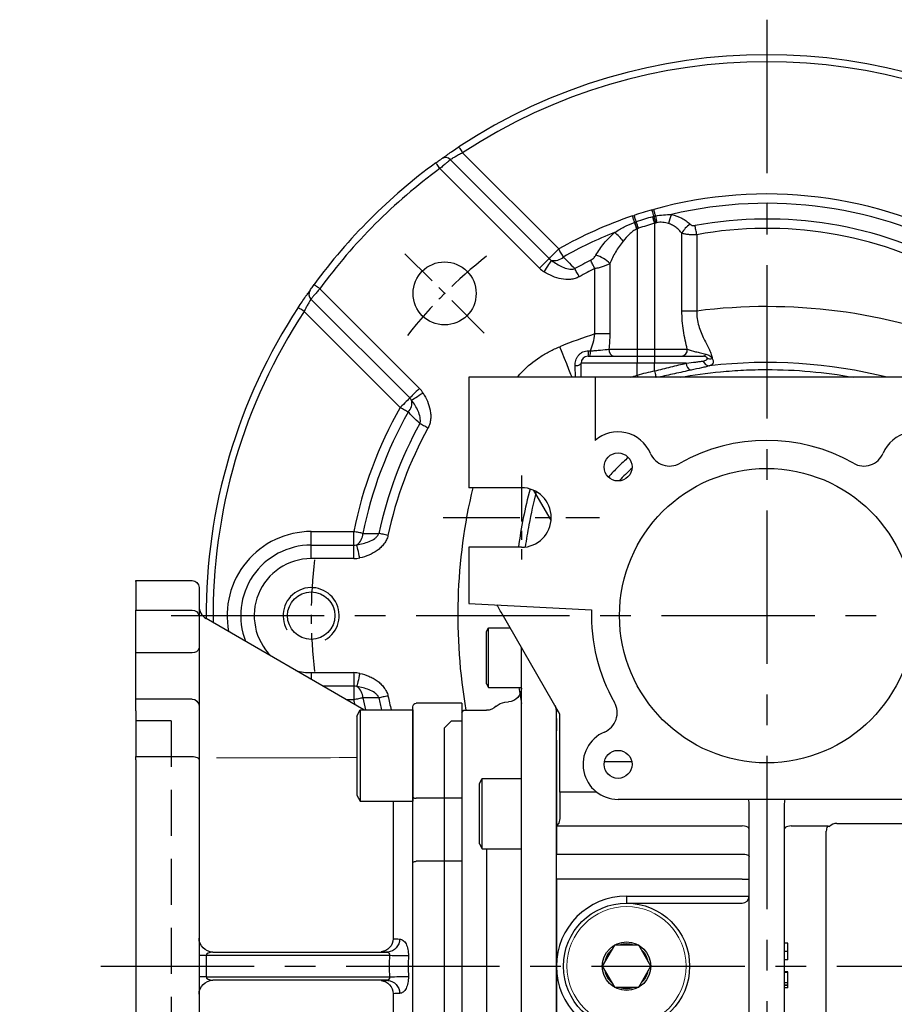
# Model space of a CAD drawing. Extents: x -24 to 1073, y -14 to 686.
# Drawn here: x 734 to 859, y 257 to 398 of the extents above; entities that cross this region are included whole.
import ezdxf

# ---------------------------------------------------------------- set-up
doc = ezdxf.new("R2010")
doc.units = 0
doc.header["$LTSCALE"] = 17.5
doc.header["$MEASUREMENT"] = 0
doc.linetypes.add('CENTER', pattern=[2, 1.25, -0.25, 0.25, -0.25])
doc.linetypes.add('HIDDEN', pattern=[0.375, 0.25, -0.125])
doc.layers.get('0').update_dxf_attribs({"linetype": 'CONTINUOUS'})
doc.layers.get('Defpoints').update_dxf_attribs({"linetype": 'CONTINUOUS'})
for name, color, linetype in [('CEN', 2, 'CENTER'), ('DIM', 3, 'CONTINUOUS'), ('HID', 6, 'HIDDEN'), ('MAIN', 7, 'CONTINUOUS'), ('THIN', 1, 'CONTINUOUS')]:
    doc.layers.add(name, color=color, linetype=linetype)
doc.styles.get("Standard").update_dxf_attribs({"font": 'SIMPLEX.SHX'})
doc.dimstyles.new('C', dxfattribs={"dimscale": 3.5, "dimtxt": 2.3, "dimasz": 2.5, "dimexe": 1, "dimexo": 1, "dimgap": 1, "dimtad": 1, "dimtoh": 1, "dimdec": 4, "dimdsep": 46, "dimtxsty": 'Standard', "dimcen": 0, "dimclrd": 256, "dimclre": 256, "dimclrt": 256, "dimadec": 0, "dimazin": 0, "dimtfac": 0.6, "dimtdec": 4, "dimtofl": 0, "dimtmove": 0, "dimatfit": 3, "dimfxl": 0, "dimtolj": 1, "dimarcsym": 0})

# ---------------------------------------------------------------- blocks, each defined once
blk = doc.blocks.new('BM08A')
at = {"layer": 'MAIN'}
for p, q in [((-8, 5.63), (-7.5, 6.5)), ((-8, 5.63), (-8, -5.63)), ((-7.5, 6.5), (-7.5, -6.5)), ((-7.5, 6.5), (0, 6.5)), ((0, 6.5), (0, -6.5)), ((-8, -5.63), (-7.5, -6.5)), ((-7.5, -6.5), (0, -6.5))]:
    blk.add_line(p, q, dxfattribs=at)
blk = doc.blocks.new('A$C448224b8')
at = {"layer": 'HID', "ltscale": 1.5}
for p, q in [((41.5, 35), (41.5, -35)), ((41.5, 35), (46.5, 35)), ((41.5, -35), (46.5, -35))]:
    blk.add_line(p, q, dxfattribs=at)
at = {"layer": 'MAIN'}
for p, q in [((46.5, 55), (38.5, 55)), ((46.5, 54.88), (46.5, 55)), ((46.5, 54.88), (46.5, 50.78)), ((37.5, 54), (37.5, 49.97)), ((46.5, 50.78), (38.5, 50.78)), ((46.5, 44.71), (46.5, 50.78)), ((13.99, 36.55), (36.5, 49.6)), ((37.5, 49.97), (37.5, 45.41)), ((37.5, 45.41), (37.5, 37.1)), ((38.5, 44.71), (46.5, 44.71)), ((46.5, 38.1), (46.5, 44.71)), ((38.5, 38.1), (46.5, 38.1)), ((46.5, 36.43), (46.5, 38.1)), ((0, 37.5), (6.5, 37.5)), ((0, 37.5), (0, 37.3)), ((0, 37.3), (0, 26.43)), ((7, 36.8), (7, 37)), ((7, 26.68), (7, 36.8)), ((37.5, 37.1), (37.5, 35.85)), ((37.5, 35.85), (37.5, 29.43)), ((46.5, 36.43), (46.5, 29.91)), ((46.5, 29.91), (38.5, 29.91)), ((46.5, 29.43), (46.5, 29.91)), ((37.5, 29.43), (37.5, -29.43)), ((46.5, 29.43), (46.5, -29.43)), ((0, 26.43), (0, 23.95)), ((7, 24.2), (7, 26.68)), ((0, 23.95), (6.5, 23.95)), ((0, 23.95), (0, 14.96)), ((7, 14.76), (7, 24.2)), ((9.81, 23.55), (9.81, 3.92)), ((0, 14.96), (6.5, 14.96)), ((0, 14.96), (0, -14.96)), ((7, -14.76), (7, 14.76)), ((10.29, 1.51), (36.5, 1.51)), ((35.53, 2.01), (10.57, 2.01)), ((36.5, 1.51), (36.5, -1.51)), ((36.5, 1.51), (37.5, 1.51)), ((36.5, -1.51), (10.29, -1.51)), ((10.57, -2.01), (35.53, -2.01)), ((36.5, -1.51), (37.5, -1.51)), ((9.81, -3.92), (9.81, -23.55)), ((0, -14.96), (6.5, -14.96)), ((0, -14.96), (0, -23.95)), ((7, -24.2), (7, -14.76)), ((0, -23.95), (0, -26.43)), ((7, -26.68), (7, -24.2)), ((0, -26.43), (6.5, -26.43)), ((0, -26.43), (0, -37.3)), ((7, -36.8), (7, -26.68)), ((37.5, -29.43), (37.5, -35.85)), ((46.5, -29.91), (46.5, -29.43)), ((38.5, -29.91), (46.5, -29.91)), ((46.5, -29.91), (46.5, -36.43)), ((37.5, -35.85), (37.5, -37.1)), ((46.5, -38.1), (46.5, -36.43)), ((0, -37.3), (0, -37.5)), ((6.5, -37.5), (0, -37.5)), ((7, -37), (7, -36.8)), ((14.15, -36.55), (36.5, -49.51)), ((37.5, -37.1), (37.5, -45.41)), ((46.5, -38.1), (38.5, -38.1)), ((46.5, -44.71), (46.5, -38.1)), ((46.5, -44.71), (38.5, -44.71)), ((46.5, -50.78), (46.5, -44.71)), ((37.5, -45.41), (37.5, -49.97)), ((37.5, -49.97), (37.5, -54)), ((38.5, -50.78), (46.5, -50.78)), ((38.5, -54.88), (38.5, -50.78)), ((46.5, -50.78), (46.5, -54.88)), ((38.5, -54.88), (38.5, -55)), ((38.5, -55), (46.5, -55)), ((46.5, -55), (46.5, -54.88))]:
    blk.add_line(p, q, dxfattribs=at)
at = {"layer": 'MAIN', "flags": 128}
for points in [[(38.5, 29.91), (38.3, 29.9), (38.12, 29.87), (37.94, 29.83), (37.79, 29.77), (37.67, 29.7), (37.58, 29.62), (37.52, 29.53), (37.5, 29.43)], [(7, 24.2), (6.99, 24.15), (6.96, 24.1), (6.92, 24.06), (6.85, 24.02), (6.78, 23.99), (6.69, 23.96), (6.6, 23.95), (6.5, 23.95)], [(7, 14.76), (6.99, 14.8), (6.96, 14.83), (6.92, 14.87), (6.85, 14.9), (6.78, 14.92), (6.69, 14.94), (6.6, 14.95), (6.5, 14.96)], [(7, -14.76), (6.99, -14.8), (6.96, -14.83), (6.92, -14.87), (6.85, -14.9), (6.78, -14.92), (6.69, -14.94), (6.6, -14.95), (6.5, -14.96)], [(6.5, -26.43), (6.6, -26.43), (6.69, -26.45), (6.78, -26.47), (6.85, -26.5), (6.92, -26.54), (6.96, -26.58), (6.99, -26.63), (7, -26.68)], [(38.5, -29.91), (38.3, -29.9), (38.12, -29.87), (37.94, -29.83), (37.79, -29.77), (37.67, -29.7), (37.58, -29.62), (37.52, -29.53), (37.5, -29.43)]]:
    blk.add_lwpolyline(points, dxfattribs=at)
at = {"layer": 'MAIN'}
for centre, radius, start, end in [((38.5, 54), 1, 90, 180), ((38.42, 49.87), 0.921, 84.7085, 173.4829), ((38.37, 45.59), 0.893, 191.4214, 278.0499), ((38.5, 37.1), 1, 90, 180), ((6.5, 37), 0.5, 0, 90), ((10.75, 3.87), 1.86, 179.5938, 264.6444), ((11.68, 3.91), 1.86, 179.7763, 264.676), ((35.5, 4.01), 2, 270.7448, 359.9927), ((6.66, 133.75), 132.29, 270.419, 271.5744), ((6.66, -133.75), 132.29, 88.4256, 89.581), ((10.75, -3.87), 1.86, 95.3556, 180.4062), ((11.68, -3.91), 1.86, 95.324, 180.2237), ((35.5, -4.01), 2, 0.0073, 89.2552), ((6.5, -37), 0.5, 270, 0), ((38.5, -37.1), 1, 180, 270), ((38.37, -45.59), 0.893, 81.9501, 168.5786), ((35.5, -51.24), 2, 0.0199, 60.0152), ((38.42, -49.87), 0.921, 186.5171, 275.2915), ((38.5, -54), 1, 180, 270)]:
    blk.add_arc(centre, radius, start, end, dxfattribs=at)
at = {"layer": 'MAIN', "extrusion": (0, 0, -1)}
for centre, major_axis, ratio, start_param, end_param in [((35.5, 51.34), (0, -2), 0.99817, 4.712389, 5.758613), ((35.5, 1.51), (-1, 0), 0.498474, 1.596976, 3.141593), ((35.5, -1.51), (-1, 0), 0.498474, 3.141593, 4.686209)]:
    blk.add_ellipse(centre, major_axis=major_axis, ratio=ratio, start_param=start_param, end_param=end_param, dxfattribs=at)
at = {"layer": 'MAIN', "linetype": 'Continuous', "lineweight": 0, "extrusion": (0, 0, -1)}
for major_axis, start_param, end_param in [((-2437.23, -0.68), 1.722657, 1.730964), ((-2437.23, 0.68), 4.552221, 4.560528)]:
    blk.add_ellipse((-353.69, 0), major_axis=major_axis, ratio=0.012306, start_param=start_param, end_param=end_param, dxfattribs=at)
at = {"layer": 'MAIN'}
for points, knots in [([(8.88, 3.88), (8.79, 3.88), (8.71, 3.86), (8.54, 3.8), (8.46, 3.75), (8.3, 3.63), (8.23, 3.55), (8.09, 3.38), (8.03, 3.28), (7.91, 3.06), (7.86, 2.94), (7.77, 2.68), (7.74, 2.54), (7.65, 2.1), (7.62, 1.79), (7.63, 1.47)], [0, 0, 0, 0, 0.125, 0.125, 0.25, 0.25, 0.375, 0.375, 0.5, 0.5, 0.625, 0.625, 0.75, 0.75, 1, 1, 1, 1]), ([(10.29, 1.51), (10.28, 1.64), (10.3, 1.77), (10.4, 1.96), (10.48, 2.01), (10.57, 2.01)], [0, 0, 0, 0, 0.5, 0.5, 1, 1, 1, 1]), ([(7.63, -1.47), (7.62, -1.63), (7.63, -1.78), (7.65, -2.09), (7.68, -2.24), (7.73, -2.54), (7.77, -2.67), (7.86, -2.93), (7.91, -3.06), (8.03, -3.28), (8.09, -3.38), (8.23, -3.55), (8.3, -3.63), (8.53, -3.81), (8.71, -3.88), (8.88, -3.88)], [0, 0, 0, 0, 0.125, 0.125, 0.25, 0.25, 0.375, 0.375, 0.5, 0.5, 0.625, 0.625, 0.75, 0.75, 1, 1, 1, 1]), ([(10.57, -2.01), (10.48, -2.01), (10.4, -1.96), (10.3, -1.77), (10.28, -1.64), (10.29, -1.51)], [0, 0, 0, 0, 0.5, 0.5, 1, 1, 1, 1])]:
    blk.add_open_spline(points, degree=3, knots=knots, dxfattribs=at)
for points in [[(9.81, 3.92), (9.5, 3.91), (9.19, 3.89), (8.88, 3.88)], [(7.63, 1.47), (7.65, 0.49), (7.65, -0.49), (7.63, -1.47)], [(10.29, -1.51), (10.31, -0.5), (10.31, 0.5), (10.29, 1.51)], [(10.57, 2.01), (10.88, 2.03), (11.19, 2.04), (11.5, 2.06)], [(11.5, -2.06), (11.19, -2.04), (10.88, -2.03), (10.57, -2.01)], [(8.88, -3.88), (9.19, -3.89), (9.5, -3.91), (9.81, -3.92)]]:
    blk.add_open_spline(points, degree=3, dxfattribs=at)
at = {"layer": 'MAIN', "xscale": -1}
blk.add_blockref('BM08A', (7, 30.05), dxfattribs=at)
at = {"layer": 'MAIN', "rotation": 180}
blk.add_blockref('BM08A', (7, -30.05), dxfattribs=at)
blk = doc.blocks.new('A$C62d49a4f')
at = {"layer": 'MAIN'}
for p, q in [((-40, -2.28), (-39.7, -1.76)), ((-40, -9.73), (-40, -2.27)), ((-39.7, -10.25), (-39.7, -1.76)), ((-39.7, -1.76), (-36.6, -1.76)), ((39.7, -1.76), (36.6, -1.76)), ((39.7, -10.25), (39.7, -1.76)), ((40, -2.28), (39.7, -1.76)), ((40, -9.73), (40, -2.27)), ((-35, -77.36), (-35, -4.52)), ((35, -77.36), (35, -4.52)), ((-40, -9.73), (-39.7, -10.25)), ((40, -9.73), (39.7, -10.25)), ((-39.7, -10.25), (-35, -10.25)), ((39.7, -10.25), (35, -10.25)), ((-37.36, -12.36), (-36.83, -12.31)), ((37.36, -12.36), (36.83, -12.31)), ((-43.5, -13.8), (-43.2, -13.5)), ((-43.5, -13.8), (-43.5, -14)), ((-43.5, -14), (-43.5, -24.16)), ((-43.2, -13.5), (-40, -13.5)), ((-30, -77.09), (-30, -13.18)), ((30, -77.09), (30, -13.18)), ((43.2, -13.5), (40, -13.5)), ((43.5, -13.8), (43.2, -13.5)), ((43.5, -13.8), (43.5, -14)), ((43.5, -14), (43.5, -24.16)), ((-46, -16), (-45, -15)), ((-45, -15), (-43.5, -15)), ((45, -15), (43.5, -15)), ((46, -16), (45, -15)), ((-46, -50), (-46, -16)), ((46, -50), (46, -16)), ((-41, -23.93), (-40.6, -23.24)), ((-40.6, -23.24), (-35, -23.24)), ((-40.6, -33.24), (-40.6, -23.24)), ((-35, -33.24), (-35, -23.24)), ((40.6, -23.24), (35, -23.24)), ((35, -33.24), (35, -23.24)), ((41, -23.93), (40.6, -23.24)), ((40.6, -33.24), (40.6, -23.24)), ((-43.5, -24.16), (-43.5, -27.05)), ((-41, -32.55), (-41, -23.93)), ((41, -32.55), (41, -23.93)), ((43.5, -24.16), (43.5, -27.05)), ((-43.5, -27.05), (-43.5, -31.11)), ((43.5, -27.05), (43.5, -31.11)), ((-43.5, -31.11), (-43.5, -68.89)), ((43.5, -31.11), (43.5, -68.89)), ((-41, -32.55), (-40.6, -33.24)), ((-40.6, -33.24), (-35, -33.24)), ((-40, -33.24), (-40, -67.58)), ((40.6, -33.24), (35, -33.24)), ((40, -33.24), (40, -67.58)), ((41, -32.55), (40.6, -33.24)), ((-46, -84), (-46, -50)), ((46, -84), (46, -50)), ((-41, -68.27), (-40.6, -67.58)), ((-41, -76.89), (-41, -68.27)), ((-40.6, -67.58), (-35, -67.58)), ((-40.6, -77.58), (-40.6, -67.58)), ((-35, -77.36), (-35, -67.58)), ((40.6, -67.58), (35, -67.58)), ((35, -77.36), (35, -67.58)), ((41, -68.27), (40.6, -67.58)), ((40.6, -77.58), (40.6, -67.58)), ((41, -76.89), (41, -68.27)), ((-43.5, -68.89), (-43.5, -72.95)), ((43.5, -68.89), (43.5, -72.95)), ((-43.5, -72.95), (-43.5, -75.84)), ((43.5, -72.95), (43.5, -75.84)), ((-43.5, -75.84), (-43.5, -86)), ((-41, -76.89), (-40.6, -77.58)), ((41, -76.89), (40.6, -77.58)), ((43.5, -75.84), (43.5, -86)), ((-40.6, -77.58), (-39.27, -77.58)), ((40.6, -77.58), (39.27, -77.58)), ((-45, -85), (-46, -84)), ((45, -85), (46, -84)), ((-43.5, -85), (-45, -85)), ((43.5, -85), (45, -85)), ((-43.5, -86), (-43.5, -86.2)), ((-43.2, -86.5), (-43.5, -86.2)), ((-40, -86.5), (-43.2, -86.5)), ((-35, -94.25), (-35, -85.75)), ((35, -94.25), (35, -85.75)), ((40, -86.5), (43.2, -86.5)), ((43.2, -86.5), (43.5, -86.2)), ((43.5, -86), (43.5, -86.2)), ((-36.83, -87.69), (-37.36, -87.64)), ((36.83, -87.69), (37.36, -87.64)), ((-41, -91.99), (-40.6, -91.29)), ((-41, -94.25), (-41, -91.99)), ((-40.6, -91.29), (-35, -91.29)), ((-40.6, -94.25), (-40.6, -91.29)), ((-35, -94.25), (-35, -91.29)), ((40.6, -91.29), (35, -91.29)), ((35, -94.25), (35, -91.29)), ((41, -91.99), (40.6, -91.29)), ((40.6, -94.25), (40.6, -91.29)), ((41, -94.25), (41, -91.99))]:
    blk.add_line(p, q, dxfattribs=at)
for centre, start, end in [((-37, -10.32), 275, 0), ((37, -10.32), 180, 265), ((-37.19, -14.35), 95, 134.5772), ((37.19, -14.35), 45.4228, 85), ((-40, -11.5), 270, 314.5772), ((40, -11.5), 225.4228, 270), ((-40, -88.5), 45.4228, 90), ((40, -88.5), 90, 134.5772), ((-37.19, -85.65), 225.4228, 265), ((-37, -89.68), 0, 85), ((37, -89.68), 95, 180), ((37.19, -85.65), 275, 314.5772)]:
    blk.add_arc(centre, 2, start, end, dxfattribs=at)
blk = doc.blocks.new('*D32')
at = {"layer": 'Defpoints', "color": 0}
for p in [(820.34, 262.5), (816.62, 254.31)]:
    blk.add_point(p, dxfattribs=at)
at = {"layer": 'DIM', "lineweight": -2}
for p, q in [((773.28, 158.85), (813, 246.34)), ((733.75, 158.85), (773.28, 158.85))]:
    blk.add_line(p, q, dxfattribs=at)
at = {"layer": 'DIM'}
blk.add_solid([(811.67, 246.94), (814.33, 245.73), (816.62, 254.31)], dxfattribs=at)
at = {"layer": 'DIM', "insert": (751.77, 175.34), "char_height": 8.05, "attachment_point": 5}
blk.add_mtext('\\A1;PS1/4\\P{\\fPMingLiU|b0|i0|c136|p18;塞頭}', dxfattribs=at)
blk = doc.blocks.new('A$C59896678')
blk.add_lwpolyline([(3.47, 0), (1.73, 3), (-1.73, 3), (-3.46, 0), (-1.73, -3), (1.73, -3)], close=True)
at = {"color": 7, "linetype": 'Continuous', "lineweight": 15}
blk.add_circle((0, 0), 8.5, dxfattribs=at)
blk.add_circle((0, 0), 3.46)
for start, end in [(71.462, 108.538), (131.462, 168.538), (11.462, 48.538), (191.462, 228.538), (311.462, 348.538), (251.462, 288.538)]:
    blk.add_arc((0, 0), 3.17, start, end)
at = {"layer": 'MAIN'}
blk.add_circle((0, 0), 9, dxfattribs=at)
blk = doc.blocks.new('A$Caabec377')
at = {"layer": 'CEN', "ltscale": 0.3}
blk.add_line((-35, 19.98), (-35, 8.02), dxfattribs=at)
at = {"layer": 'CEN', "ltscale": 0.5}
blk.add_line((-46.16, 14), (-23.84, 14), dxfattribs=at)
at = {"layer": 'MAIN'}
for p, q in [((-42.5, 34), (-42.5, 18.25)), ((-24.5, 34), (-42.5, 34)), ((-24.5, 34), (-24.5, 24.98)), ((24.5, 34), (-24.5, 34)), ((-35, 18.25), (-42.5, 18.25)), ((-30.77, 13.61), (-33.22, 17.86)), ((-42.5, 9.75), (-42.5, 1.75)), ((-35, 9.75), (-42.5, 9.75)), ((-42.5, 1.75), (-24.99, 0.83)), ((-29.5, -14.05), (-37.9, 0.51)), ((-30, -14.68), (-30, -13.18)), ((-30, -14.68), (-30, -16.44)), ((-29.5, -24.41), (-29.5, -14.05)), ((-30, -17.32), (-30, -16.44)), ((-30, -17.75), (-30, -17.32)), ((-30, -17.75), (-30, -19.69)), ((-30, -19.69), (-30, -22.42)), ((-19.24, -20.87), (-23.18, -20.87)), ((-30, -22.42), (-30, -25.23)), ((-30, -25.23), (-30, -30)), ((-29.5, -25.18), (-29.5, -24.41)), ((-24.26, -25.18), (-29.5, -25.18)), ((-29.5, -25.18), (-29.5, -28.93)), ((21.21, -26.21), (-21.21, -26.21)), ((-2.5, -76.07), (-2.5, -27.02)), ((2.5, -27.02), (2.5, -76.07)), ((-30, -30), (-3.5, -30)), ((-30, -30), (-30, -34)), ((3.5, -30), (8.7, -30)), ((8.5, -69.25), (8.5, -30.75)), ((8.67, -30.05), (8.7, -30)), ((10, -29.63), (29.7, -29.63)), ((-30, -34), (-3.5, -34)), ((-30, -37.58), (-30, -34)), ((-3.5, -37.58), (-30, -37.58)), ((-30, -37.58), (-30, -50)), ((-3.5, -37.58), (-2.5, -37.58)), ((-20, -40), (-20, -41)), ((-20, -40), (-3.5, -40)), ((-3.5, -40), (-2.5, -40)), ((-20, -41), (-3.5, -41)), ((3, -46.7), (2.5, -46.7)), ((3, -47.91), (2.5, -47.91)), ((3, -49.08), (2.5, -49.08)), ((-30, -50), (-30, -62.42)), ((3, -50.78), (2.5, -50.78)), ((3, -50.92), (2.5, -50.92)), ((3, -52.35), (3, -50.92)), ((3, -52.35), (2.5, -52.35)), ((3, -52.71), (2.5, -52.71)), ((3, -52.76), (2.5, -52.76)), ((3, -53.07), (2.5, -53.07)), ((3, -52.71), (3, -52.35)), ((3, -53.07), (3, -52.76))]:
    blk.add_line(p, q, dxfattribs=at)
at = {"layer": 'MAIN', "flags": 128}
for points in [[(-37.9, 0.51), (-38.02, 0.71), (-38.13, 0.9), (-38.24, 1.08), (-38.33, 1.24), (-38.4, 1.37), (-38.45, 1.46), (-38.49, 1.52), (-38.5, 1.54)], [(-29.5, -28.93), (-29.67, -29.58), (-30, -30)], [(-2.5, -30.47), (-2.5, -30.47), (-2.55, -30.33), (-2.7, -30.19), (-2.92, -30.09), (-3.19, -30.02), (-3.5, -30)], [(8.7, -30), (8.83, -30.01), (8.96, -30.06)], [(-3.5, -34), (-3.3, -34), (-3.12, -34.02), (-2.94, -34.06), (-2.79, -34.1), (-2.67, -34.16), (-2.58, -34.22), (-2.52, -34.29), (-2.5, -34.36)]]:
    blk.add_lwpolyline(points, dxfattribs=at)
at = {"layer": 'MAIN'}
for centre, radius in [((-21.21, 21.21), 2), ((0, 0), 21), ((-21.21, -21.21), 2)]:
    blk.add_circle(centre, radius, dxfattribs=at)
for centre, radius, start, end in [((-21.21, 21.21), 5, 22.9757, 131.0988), ((21.21, 21.21), 5, 48.9012, 157.0243), ((0, 0), 25, 60.3589, 119.6411), ((0, 0), 30, 131.1796, 134.9932), ((-13.85, 24.34), 3, 202.9757, 299.6411), ((13.85, 24.34), 3, 240.3589, 337.0243), ((0, 0), 30, 135.0068, 138.8204), ((-21.21, 21.21), 0.00358, 225.0086, 44.9282), ((-21.21, 21.21), 0.00358, 44.9966, 225.0034), ((0, 0), 28.5, 132.4076, 137.5924), ((-35, 14), 4.25, 270, 90), ((0, 0), 25, 178.0925, 209.6411), ((-24.34, -13.85), 3, 292.9757, 29.6411), ((32.5, 0), 64, 191.5704, 192.4293), ((-21.21, -21.21), 5, 112.9757, 270), ((3.49, -31.95), 1.95, 89.6499, 103.5403), ((10, -30.75), 1.5, 152.3593, 180), ((10, -31.13), 1.5, 90, 134.0638), ((-20, -50), 10, 90, 180), ((-3.5, -40), 1, 270, 0), ((-20, -50), 10, 180, 270)]:
    blk.add_arc(centre, radius, start, end, dxfattribs=at)
for centre, major_axis, ratio, start_param, end_param in [((-3.5, -27.02), (0, 1.84), 0.542073, 4.712389, 5.166116), ((3.5, -27.02), (0, 1.84), 0.542073, 1.117069, 1.570796), ((3.5, -30.47), (1, 0), 0.466308, 2.057851, 3.141593)]:
    blk.add_ellipse(centre, major_axis=major_axis, ratio=ratio, start_param=start_param, end_param=end_param, dxfattribs=at)
for points, knots in [([(3, -47.91), (3, -47.88), (3, -47.82), (3, -47.74), (3, -47.66), (3, -47.58), (3, -47.51), (3, -47.43), (3, -47.36), (3, -47.29), (3, -47.23), (3, -47.16), (3, -47.1), (3, -47.05), (3, -46.99), (3, -46.94), (3, -46.9), (3, -46.86), (3, -46.82), (3, -46.79), (3, -46.76), (3, -46.74), (3, -46.72), (3, -46.71), (3, -46.7), (3, -46.7), (3, -46.7)], [0, 0, 0, 0, 0.033788, 0.067226, 0.099841, 0.132545, 0.16513, 0.198011, 0.23128, 0.265044, 0.299216, 0.334359, 0.369695, 0.406258, 0.443804, 0.482982, 0.523085, 0.565267, 0.609343, 0.656393, 0.705887, 0.758326, 0.813833, 0.872795, 0.934723, 1, 1, 1, 1]), ([(3, -49.08), (3, -49.08), (3, -49.08), (3, -49.07), (3, -49.06), (3, -49.04), (3, -49.02), (3, -49), (3, -48.97), (3, -48.93), (3, -48.89), (3, -48.85), (3, -48.8), (3, -48.75), (3, -48.7), (3, -48.64), (3, -48.58), (3, -48.51), (3, -48.44), (3, -48.37), (3, -48.3), (3, -48.22), (3, -48.15), (3, -48.07), (3, -47.99), (3, -47.93), (3, -47.91)], [0, 0, 0, 0, 0.0685895, 0.1332361, 0.1942981, 0.2512605, 0.3044908, 0.3542085, 0.4004508, 0.4433777, 0.4839788, 0.5232133, 0.5610006, 0.5978557, 0.6334713, 0.6682646, 0.7026375, 0.7368246, 0.77043, 0.8035716, 0.8359252, 0.86847, 0.9008539, 0.9334715, 0.9662601, 1, 1, 1, 1]), ([(3, -50.92), (3, -50.89), (3, -50.79), (3, -50.79), (3, -50.78)], [0, 0, 0, 0, 0.310883, 1, 1, 1, 1])]:
    blk.add_open_spline(points, degree=3, knots=knots, dxfattribs=at)
blk.add_blockref('A$C59896678', (-20, -50), dxfattribs=at)
blk = doc.blocks.new('M08')
at = {"layer": 'MAIN'}
blk.add_circle((0, 0), 3.38, dxfattribs=at)
at = {"layer": 'THIN'}
blk.add_arc((0, 0), 4, 300.0872, 210, dxfattribs=at)
blk = doc.blocks.new('A$Cf9d690d0')
at = {"layer": 'CEN', "ltscale": 0.3}
blk.add_line((-40.31, 40.31), (-51.62, 51.62), dxfattribs=at)
for start, end in [(127.9438, 142.0562), (172.9438, 187.0562)]:
    blk.add_arc((0, 0), 65, start, end, dxfattribs=at)
at = {"layer": 'MAIN'}
for p, q in [((-43.39, 66.02), (-29.68, 52.3)), ((-45.14, 65.03), (-31.05, 50.93)), ((-32.41, 49.56), (-46.62, 63.77)), ((-18.5, 55.18), (-18.5, 38)), ((-16, 55.96), (-16, 38)), ((-12.1, 43.45), (-12.1, 54.53)), ((-9.98, 54.33), (-9.98, 43.45)), ((-24.52, 40.18), (-24.52, 49.5)), ((-22.4, 50.21), (-22.4, 40.18)), ((-63.77, 46.62), (-49.56, 32.41)), ((-50.93, 31.05), (-65.03, 45.14)), ((-52.3, 29.68), (-66.02, 43.39)), ((-9.98, 43.45), (-12.1, 43.45)), ((-22.4, 40.18), (-24.52, 40.18)), ((-22.51, 38), (-18.5, 38)), ((-18.5, 38), (-18.5, 37)), ((-18.5, 38), (-16, 38)), ((-16, 38), (-11.33, 38)), ((-16, 38), (-16, 37)), ((-25.5, 37), (-18.5, 37)), ((-18.5, 37), (-18.5, 36)), ((-18.5, 37), (-16, 37)), ((-16, 37), (-16, 36)), ((-16, 37), (-9.02, 37)), ((-26.5, 34), (-26.5, 36)), ((-18.5, 36), (-26.5, 36)), ((-18.5, 34.28), (-18.5, 36)), ((-16, 36), (-18.5, 36)), ((-16, 34.9), (-16, 36)), ((-11.51, 36), (-16, 36)), ((-65, 12), (-58.93, 12)), ((-65, 10.06), (-65, 12)), ((-58.93, 10.06), (-58.93, 12)), ((-65, 8.13), (-65, 10.06)), ((-65, 10.06), (-58.93, 10.06)), ((-58.93, 8.13), (-58.93, 10.06)), ((-58.93, 8.13), (-65, 8.13)), ((-65, -8.13), (-58.93, -8.13)), ((-65, -8.13), (-65, -9.09)), ((-58.93, -8.13), (-58.93, -10.06)), ((-58.93, -10.06), (-63.33, -10.06)), ((-58.93, -10.06), (-58.93, -12)), ((-58.93, -12), (-59.99, -12))]:
    blk.add_line(p, q, dxfattribs=at)
at = {"layer": 'MAIN', "flags": 128}
for points in [[(-43.94, 66.85), (-43.93, 66.84), (-43.9, 66.79), (-43.85, 66.71), (-43.78, 66.61), (-43.7, 66.48), (-43.6, 66.34), (-43.5, 66.18), (-43.39, 66.02)], [(-46.62, 63.77), (-46.74, 63.93), (-46.85, 64.08), (-46.95, 64.22), (-47.04, 64.35), (-47.11, 64.45), (-47.17, 64.52), (-47.2, 64.57), (-47.21, 64.58)], [(-16.1, 56.93), (-16.13, 57.04), (-16.16, 57.15), (-16.19, 57.27), (-16.22, 57.39), (-16.26, 57.5), (-16.29, 57.62), (-16.33, 57.75), (-16.36, 57.87)], [(-15.86, 56.99), (-15.89, 57.1), (-15.92, 57.21), (-15.95, 57.33), (-15.98, 57.45), (-16.02, 57.57), (-16.05, 57.69), (-16.08, 57.81), (-16.12, 57.94)], [(-18.85, 56.08), (-18.89, 56.19), (-18.93, 56.3), (-18.96, 56.41), (-19, 56.53), (-19.04, 56.64), (-19.08, 56.76), (-19.12, 56.88), (-19.16, 57)], [(-18.61, 56.16), (-18.65, 56.27), (-18.68, 56.38), (-18.72, 56.49), (-18.76, 56.61), (-18.8, 56.73), (-18.84, 56.84), (-18.88, 56.96), (-18.92, 57.08)], [(-16, 55.96), (-16.03, 56.08), (-16.07, 56.2), (-16.1, 56.32), (-16.14, 56.44), (-16.17, 56.55), (-16.2, 56.67), (-16.24, 56.78), (-16.27, 56.89)], [(-18.5, 55.18), (-18.54, 55.3), (-18.58, 55.42), (-18.62, 55.54), (-18.66, 55.65), (-18.7, 55.77), (-18.74, 55.88), (-18.77, 55.99), (-18.81, 56.1)], [(-18.31, 55.24), (-18.35, 55.36), (-18.39, 55.48), (-18.43, 55.6), (-18.46, 55.72), (-18.5, 55.83), (-18.54, 55.95), (-18.58, 56.06), (-18.61, 56.16)], [(-9.98, 54.33), (-10.01, 54.51), (-10.04, 54.69), (-10.08, 54.86), (-10.11, 55.03), (-10.14, 55.19), (-10.17, 55.35), (-10.19, 55.5), (-10.22, 55.64)], [(-31.05, 50.93), (-30.97, 51.01), (-30.86, 51.12), (-30.71, 51.27), (-30.54, 51.44), (-30.35, 51.63), (-30.13, 51.85), (-29.91, 52.07), (-29.68, 52.3)], [(-29.02, 51.15), (-29.09, 51.27), (-29.16, 51.4), (-29.24, 51.54), (-29.32, 51.68), (-29.41, 51.83), (-29.5, 51.99), (-29.59, 52.15), (-29.68, 52.3)], [(-32.41, 49.56), (-32.18, 49.8), (-31.96, 50.02), (-31.74, 50.24), (-31.55, 50.43), (-31.38, 50.6), (-31.23, 50.75), (-31.12, 50.86), (-31.05, 50.93)], [(-31.74, 49.03), (-31.57, 49.3), (-31.4, 49.57), (-31.23, 49.83), (-31.09, 50.06), (-30.96, 50.27), (-30.85, 50.44), (-30.77, 50.57), (-30.71, 50.66)], [(-24.52, 49.5), (-24.6, 49.66), (-24.68, 49.82), (-24.76, 49.98), (-24.84, 50.14), (-24.91, 50.29), (-24.98, 50.43), (-25.05, 50.56), (-25.11, 50.69)], [(-26.74, 48.33), (-26.83, 48.49), (-26.92, 48.65), (-27.01, 48.8), (-27.09, 48.96), (-27.17, 49.1), (-27.25, 49.24), (-27.32, 49.37), (-27.39, 49.5)], [(-63.77, 46.62), (-63.93, 46.74), (-64.08, 46.85), (-64.22, 46.95), (-64.35, 47.04), (-64.45, 47.11), (-64.52, 47.17), (-64.57, 47.2), (-64.58, 47.21)], [(-66.02, 43.39), (-66.18, 43.5), (-66.34, 43.6), (-66.48, 43.7), (-66.61, 43.78), (-66.71, 43.85), (-66.79, 43.9), (-66.84, 43.93), (-66.85, 43.94)], [(-27.77, 34), (-27.93, 34.4), (-28.22, 35.13), (-28.54, 35.9), (-28.86, 36.7), (-29.19, 37.53), (-29.53, 38.36)], [(-26.5, 36), (-26.52, 35.93), (-26.56, 35.86), (-26.64, 35.8), (-26.74, 35.74), (-26.87, 35.69), (-27.01, 35.65), (-27.18, 35.62), (-27.35, 35.61)], [(-18.5, 34.28), (-18.45, 34.1), (-18.43, 34)], [(-16, 34.9), (-15.96, 34.72), (-15.92, 34.54), (-15.88, 34.38), (-15.85, 34.24), (-15.82, 34.12), (-15.8, 34.02), (-15.79, 34)], [(-49.56, 32.41), (-49.8, 32.18), (-50.02, 31.96), (-50.24, 31.74), (-50.43, 31.55), (-50.6, 31.38), (-50.75, 31.23), (-50.86, 31.12), (-50.93, 31.05)], [(-50.93, 31.05), (-51.01, 30.97), (-51.12, 30.86), (-51.27, 30.71), (-51.44, 30.54), (-51.63, 30.35), (-51.85, 30.13), (-52.07, 29.91), (-52.3, 29.68)], [(-49.03, 31.74), (-49.3, 31.57), (-49.57, 31.4), (-49.83, 31.23), (-50.06, 31.09), (-50.27, 30.96), (-50.44, 30.85), (-50.57, 30.77), (-50.66, 30.71)], [(-51.15, 29.02), (-51.27, 29.09), (-51.4, 29.16), (-51.54, 29.24), (-51.68, 29.32), (-51.83, 29.41), (-51.99, 29.5), (-52.15, 29.59), (-52.3, 29.68)], [(-48.33, 26.74), (-48.49, 26.83), (-48.65, 26.92), (-48.8, 27.01), (-48.96, 27.09), (-49.1, 27.17), (-49.24, 27.25), (-49.37, 27.32), (-49.5, 27.39)], [(-57.62, 11.73), (-57.76, 11.76), (-57.91, 11.79), (-58.07, 11.82), (-58.23, 11.86), (-58.4, 11.89), (-58.57, 11.93), (-58.75, 11.96), (-58.93, 12)], [(-54.04, 11.45), (-54.22, 11.49), (-54.39, 11.52), (-54.57, 11.56), (-54.74, 11.6), (-54.9, 11.63), (-55.05, 11.66), (-55.2, 11.7), (-55.34, 11.72)], [(-58.05, 8.23), (-58.13, 8.55), (-58.2, 8.86), (-58.27, 9.15), (-58.33, 9.42), (-58.38, 9.66), (-58.43, 9.85), (-58.47, 10.01), (-58.49, 10.11)], [(-58.05, -8.23), (-58.13, -8.55), (-58.2, -8.86), (-58.27, -9.15), (-58.33, -9.42), (-58.38, -9.66), (-58.43, -9.85), (-58.47, -10.01), (-58.49, -10.11)], [(-57.62, -11.73), (-57.76, -11.76), (-57.91, -11.79), (-58.07, -11.82), (-58.23, -11.86), (-58.4, -11.89), (-58.57, -11.93), (-58.75, -11.96), (-58.93, -12)], [(-54.04, -11.45), (-54.22, -11.49), (-54.39, -11.52), (-54.57, -11.56), (-54.74, -11.6), (-54.9, -11.63), (-55.05, -11.66), (-55.2, -11.7), (-55.34, -11.72)]]:
    blk.add_lwpolyline(points, dxfattribs=at)
at = {"layer": 'MAIN'}
blk.add_circle((-45.96, 45.96), 4.5, dxfattribs=at)
for centre, radius, start, end in [((0, 0), 80, 56.685, 123.315), ((0, 0), 79, 56.685, 123.315), ((-45.85, 64.36), 0.978, 43.5797, 124.694), ((0, 0), 80, 126.1698, 143.8302), ((0, 0), 79, 126.1698, 143.8302), ((0, 0), 60.14, 60.4303, 105.5464), ((0, 0), 60.14, 105.7864, 108.3342), ((0, 0), 58.81, 60.4303, 103.3593), ((0, 0), 60.14, 108.5812, 119.5697), ((0, 0), 59.17, 105.9572, 108.3342), ((63.53, 75.13), 81.68, 192.8751, 193.5476), ((16.97, 61.86), 33.18, 188.4368, 190.0855), ((-9.19, 55.08), 4.88, 154.0801, 170.0717), ((0, 0), 56.57, 61.0426, 100.4078), ((-316.27, -48.3), 315.2, 19.1622, 19.339), ((0, 0), 58.2, 105.9572, 108.3342), ((-9.18, 53.09), 3.26, 122.799, 153.8324), ((0, 0), 55.24, 61.0426, 100.4078), ((0, 0), 58.81, 111.6647, 119.5697), ((-25.52, 49.69), 6.26, 36.5973, 52.5063), ((-29.68, 52.3), 1.94, 225, 237.7817), ((-30.35, 52.6), 1.97, 259.4669, 312.444), ((0, 0), 56.57, 116.3529, 118.9574), ((-25.4, 47.48), 4.06, 42.2216, 75.4725), ((-29.68, 52.3), 3.87, 225, 237.7817), ((0, 0), 55.24, 116.3529, 118.9574), ((-64.36, 45.85), 0.978, 145.306, 226.4203), ((0, 0), 80, 146.685, 180.2859), ((0, -35), 79.08, 68.0764, 97.2495), ((0, 0), 79, 146.685, 180.7121), ((0, -35), 79.08, 108.0637, 111.9236), ((-21.62, 37.88), 0.897, 172.5118, 259.709), ((-12.26, 37.93), 0.934, 275.0615, 4.2943), ((-25.5, 36), 1, 90, 180), ((-27.51, 37.6), 2.1, 343.2907, 4.3472), ((-27.11, 37.6), 1.97, 342.4301, 4.4988), ((-9.1, 37.4), 0.412, 281.7429, 346.1184), ((-8.05, 37.5), 0.858, 237.7404, 287.4875), ((-10.49, 35.99), 1.02, 179.3984, 252.4231), ((-8.17, 36.61), 0.964, 197.5483, 271.171), ((0, -35), 71.11, 76.0048, 96.5785), ((0, -35), 71.7, 102.8936, 104.9518), ((-52.3, 29.68), 3.87, 32.2183, 45), ((-52.3, 29.68), 1.94, 32.2183, 45), ((0, 0), 60.14, 150.4303, 168.4894), ((-52.6, 30.35), 1.97, 317.556, 10.5331), ((0, 0), 58.81, 150.4303, 168.4894), ((0, 0), 56.57, 151.0426, 168.0379), ((0, 0), 55.24, 151.0426, 168.0379), ((35, 0), 79.08, 166.6571, 189.8292), ((35, 0), 71.11, 165.279, 172.1194), ((-65, 0), 12, 90, 190.8674), ((-59.63, 11.77), 2.01, 304.6369, 359.1317), ((-65, 0), 10.06, 90, 201.3254), ((-58.93, 12), 1.94, 270, 282.9967), ((-65, 0), 8.13, 90, 225.3879), ((-58.93, 12), 3.87, 270, 282.9967), ((-65, 0), 8.13, 254.4095, 270), ((-58.93, -12), 3.87, 77.0033, 90), ((-58.93, -12), 1.94, 77.0033, 90), ((-59.63, -11.77), 2.01, 0.8683, 55.3631), ((35, 0), 71.11, 188.2868, 190.1408), ((0, 0), 60.14, 191.5106, 192.1927), ((0, 0), 58.81, 191.5106, 193.2195), ((0, 0), 56.57, 191.9621, 193.7526), ((0, 0), 55.24, 191.9621, 194.0902)]:
    blk.add_arc(centre, radius, start, end, dxfattribs=at)
for points, knots in [([(-46.41, 65.16), (-46.34, 65.21), (-46.22, 65.29), (-45.91, 65.51), (-45.72, 65.65), (-45.28, 65.96), (-45.03, 66.12), (-44.5, 66.48), (-44.22, 66.67), (-43.94, 66.85)], [0, 0, 0, 0, 0.25, 0.25, 0.5, 0.5, 0.75, 0.75, 1, 1, 1, 1]), ([(-43.39, 66.02), (-43.59, 65.91), (-43.79, 65.81), (-44.16, 65.6), (-44.34, 65.5), (-44.66, 65.32), (-44.79, 65.24), (-45.01, 65.11), (-45.09, 65.06), (-45.14, 65.03)], [0, 0, 0, 0, 0.25, 0.25, 0.5, 0.5, 0.75, 0.75, 1, 1, 1, 1]), ([(-47.21, 64.58), (-47.03, 64.71), (-46.85, 64.84), (-46.56, 65.05), (-46.46, 65.13), (-46.41, 65.16)], [0, 0, 0, 0, 0.5, 0.5, 1, 1, 1, 1]), ([(-45.14, 65.03), (-45.19, 65), (-45.25, 64.94), (-45.44, 64.78), (-45.56, 64.68), (-45.82, 64.46), (-45.97, 64.33), (-46.29, 64.06), (-46.46, 63.92), (-46.62, 63.77)], [0, 0, 0, 0, 0.25, 0.25, 0.5, 0.5, 0.75, 0.75, 1, 1, 1, 1]), ([(-15.86, 56.99), (-15.48, 57.08), (-15.1, 57.13), (-14.34, 57.2), (-13.96, 57.21), (-13.59, 57.22)], [0, 0, 0, 0, 0.5, 0.5, 1, 1, 1, 1]), ([(-13.59, 57.22), (-13.05, 57.11), (-12.57, 56.92), (-11.9, 56.57), (-11.69, 56.44), (-11.3, 56.15), (-11.12, 56), (-10.94, 55.84)], [0, 0, 0, 0, 0.5, 0.5, 0.75, 0.75, 1, 1, 1, 1]), ([(-21.71, 54.65), (-21.26, 54.93), (-20.8, 55.2), (-19.85, 55.69), (-19.36, 55.91), (-18.85, 56.08)], [0, 0, 0, 0, 0.5, 0.5, 1, 1, 1, 1]), ([(-18.53, 55.16), (-18.74, 55.07), (-18.92, 54.95), (-19.28, 54.68), (-19.45, 54.53), (-19.92, 54.08), (-20.21, 53.75), (-20.49, 53.42)], [0, 0, 0, 0, 0.25, 0.25, 0.5, 0.5, 1, 1, 1, 1]), ([(-14.01, 55.92), (-14.27, 56), (-14.55, 56.07), (-14.98, 56.11), (-15.12, 56.12), (-15.41, 56.11), (-15.56, 56.09), (-15.7, 56.05)], [0, 0, 0, 0, 0.5, 0.5, 0.75, 0.75, 1, 1, 1, 1]), ([(-12.1, 54.53), (-12.22, 54.69), (-12.35, 54.83), (-12.62, 55.11), (-12.77, 55.24), (-13.08, 55.49), (-13.25, 55.59), (-13.61, 55.78), (-13.8, 55.86), (-14.01, 55.92)], [0, 0, 0, 0, 0.25, 0.25, 0.5, 0.5, 0.75, 0.75, 1, 1, 1, 1]), ([(-10.94, 55.84), (-10.86, 55.76), (-10.75, 55.69), (-10.5, 55.62), (-10.36, 55.61), (-10.22, 55.64)], [0, 0, 0, 0, 0.5, 0.5, 1, 1, 1, 1]), ([(-24.38, 51.41), (-24.03, 52), (-23.64, 52.56), (-22.98, 53.38), (-22.75, 53.65), (-22.25, 54.16), (-21.99, 54.41), (-21.71, 54.65)], [0, 0, 0, 0, 0.5, 0.5, 0.75, 0.75, 1, 1, 1, 1]), ([(-20.49, 53.42), (-20.7, 53.17), (-20.89, 52.92), (-21.25, 52.4), (-21.42, 52.13), (-21.88, 51.33), (-22.16, 50.77), (-22.4, 50.21)], [0, 0, 0, 0, 0.25, 0.25, 0.5, 0.5, 1, 1, 1, 1]), ([(-9.98, 54.33), (-10.18, 54.32), (-10.37, 54.31), (-10.76, 54.32), (-10.95, 54.33), (-11.32, 54.36), (-11.49, 54.39), (-11.82, 54.45), (-11.97, 54.49), (-12.1, 54.53)], [0, 0, 0, 0, 0.25, 0.25, 0.5, 0.5, 0.75, 0.75, 1, 1, 1, 1]), ([(-30.71, 50.66), (-30.47, 50.48), (-30.22, 50.32), (-29.71, 50), (-29.44, 49.86), (-28.89, 49.62), (-28.6, 49.52), (-28.15, 49.43), (-28, 49.42), (-27.69, 49.42), (-27.54, 49.44), (-27.39, 49.5)], [0, 0, 0, 0, 0.25, 0.25, 0.5, 0.5, 0.75, 0.75, 0.875, 0.875, 1, 1, 1, 1]), ([(-29.02, 51.15), (-28.81, 50.93), (-28.6, 50.72), (-28.38, 50.5), (-28.05, 50.17), (-27.72, 49.83), (-27.39, 49.5)], [0.000775568, 0.000775568, 0.000775568, 0.000775568, 0.001968153, 0.001968153, 0.001968153, 0.003833143, 0.003833143, 0.003833143, 0.003833143]), ([(-25.11, 50.69), (-24.95, 50.77), (-24.81, 50.89), (-24.57, 51.13), (-24.47, 51.27), (-24.38, 51.41)], [0, 0, 0, 0, 0.5, 0.5, 1, 1, 1, 1]), ([(-22.4, 50.21), (-22.53, 50.13), (-22.68, 50.06), (-23, 49.92), (-23.17, 49.85), (-23.53, 49.73), (-23.73, 49.67), (-24.12, 49.57), (-24.32, 49.53), (-24.52, 49.5)], [0, 0, 0, 0, 0.25, 0.25, 0.5, 0.5, 0.75, 0.75, 1, 1, 1, 1]), ([(-26.74, 48.33), (-26.94, 48.23), (-27.14, 48.14), (-27.56, 48.02), (-27.78, 47.98), (-28.44, 47.92), (-28.88, 47.95), (-29.75, 48.11), (-30.17, 48.25), (-30.98, 48.58), (-31.37, 48.79), (-31.74, 49.03)], [0, 0, 0, 0, 0.125, 0.125, 0.25, 0.25, 0.5, 0.5, 0.75, 0.75, 1, 1, 1, 1]), ([(-66.85, 43.94), (-66.67, 44.22), (-66.48, 44.5), (-66.13, 45.03), (-65.96, 45.27), (-65.73, 45.61), (-65.65, 45.71), (-65.52, 45.9), (-65.46, 45.99), (-65.35, 46.14), (-65.3, 46.21), (-65.22, 46.33), (-65.19, 46.37), (-65.16, 46.41)], [0, 0, 0, 0, 0.25, 0.25, 0.5, 0.5, 0.625, 0.625, 0.75, 0.75, 0.875, 0.875, 1, 1, 1, 1]), ([(-65.16, 46.41), (-65.13, 46.46), (-65.05, 46.56), (-64.84, 46.86), (-64.71, 47.03), (-64.58, 47.21)], [0, 0, 0, 0, 0.5, 0.5, 1, 1, 1, 1]), ([(-63.77, 46.62), (-63.92, 46.46), (-64.06, 46.29), (-64.33, 45.97), (-64.46, 45.82), (-64.68, 45.56), (-64.78, 45.44), (-64.94, 45.26), (-65, 45.19), (-65.03, 45.14)], [0, 0, 0, 0, 0.25, 0.25, 0.5, 0.5, 0.75, 0.75, 1, 1, 1, 1]), ([(-65.03, 45.14), (-65.06, 45.09), (-65.11, 45.01), (-65.24, 44.79), (-65.32, 44.65), (-65.5, 44.34), (-65.6, 44.16), (-65.81, 43.79), (-65.91, 43.59), (-66.02, 43.39)], [0, 0, 0, 0, 0.25, 0.25, 0.5, 0.5, 0.75, 0.75, 1, 1, 1, 1]), ([(-11.33, 38), (-11.54, 38.86), (-11.74, 39.74), (-12.02, 41.58), (-12.1, 42.51), (-12.1, 43.45)], [0, 0, 0, 0, 0.5, 0.5, 1, 1, 1, 1]), ([(-9.98, 43.45), (-10, 43.08), (-9.98, 42.73), (-9.89, 42.02), (-9.81, 41.67), (-9.51, 40.66), (-9.24, 40.05), (-8.68, 38.91), (-8.4, 38.4), (-8.08, 37.69), (-7.98, 37.47), (-7.85, 37.05), (-7.8, 36.86), (-7.79, 36.68)], [0, 0, 0, 0, 0.125, 0.125, 0.25, 0.25, 0.5, 0.5, 0.75, 0.75, 0.875, 0.875, 1, 1, 1, 1]), ([(-25.14, 37.75), (-25, 38.14), (-24.86, 38.53), (-24.65, 39.34), (-24.57, 39.75), (-24.52, 40.18)], [0, 0, 0, 0, 0.5, 0.5, 1, 1, 1, 1]), ([(-35.63, 34), (-35.38, 34.29), (-35.12, 34.57), (-34.09, 35.6), (-33.27, 36.27), (-31.93, 37.16), (-31.47, 37.43), (-30.52, 37.93), (-30.03, 38.16), (-29.53, 38.36)], [0.4106295, 0.4106295, 0.4106295, 0.4106295, 0.5, 0.5, 0.75, 0.75, 0.875, 0.875, 1, 1, 1, 1]), ([(-25.14, 37.75), (-24.9, 37.77), (-24.66, 37.79), (-24.18, 37.83), (-23.94, 37.86), (-23.26, 37.92), (-22.85, 37.96), (-22.51, 38)], [0, 0, 0, 0, 0.25, 0.25, 0.5, 0.5, 1, 1, 1, 1]), ([(-11.33, 38), (-10.99, 37.89), (-10.58, 37.77), (-9.92, 37.59), (-9.69, 37.53), (-9.22, 37.41), (-8.97, 37.35), (-8.7, 37.3)], [0, 0, 0, 0, 0.5, 0.5, 0.75, 0.75, 1, 1, 1, 1]), ([(-27.35, 35.61), (-27.35, 35.74), (-27.35, 35.87), (-27.32, 36.13), (-27.29, 36.26), (-27.22, 36.51), (-27.17, 36.64), (-27.04, 36.88), (-26.97, 37), (-26.79, 37.21), (-26.69, 37.31), (-26.47, 37.48), (-26.35, 37.55), (-26.1, 37.67), (-25.97, 37.71), (-25.7, 37.76), (-25.56, 37.77), (-25.42, 37.76)], [0, 0, 0, 0, 0.125, 0.125, 0.25, 0.25, 0.375, 0.375, 0.5, 0.5, 0.625, 0.625, 0.75, 0.75, 0.875, 0.875, 1, 1, 1, 1]), ([(-9.09, 36.32), (-8.98, 36.33), (-8.89, 36.35), (-8.73, 36.4), (-8.66, 36.44), (-8.55, 36.51), (-8.51, 36.55), (-8.47, 36.66), (-8.47, 36.71), (-8.51, 36.77)], [0, 0, 0, 0, 0.25, 0.25, 0.5, 0.5, 0.75, 0.75, 1, 1, 1, 1]), ([(-8.51, 36.77), (-8.54, 36.83), (-8.59, 36.88), (-8.76, 36.97), (-8.88, 37), (-9.02, 37)], [0, 0, 0, 0, 0.5, 0.5, 1, 1, 1, 1]), ([(-8.7, 37.3), (-8.47, 37.26), (-8.28, 37.16), (-7.98, 36.94), (-7.87, 36.81), (-7.79, 36.68)], [0, 0, 0, 0, 0.5, 0.5, 1, 1, 1, 1]), ([(-7.79, 36.68), (-7.69, 36.55), (-7.64, 36.43), (-7.61, 36.2), (-7.62, 36.1), (-7.7, 35.93), (-7.77, 35.85), (-7.93, 35.73), (-8.03, 35.68), (-8.15, 35.64)], [0, 0, 0, 0, 0.25, 0.25, 0.5, 0.5, 0.75, 0.75, 1, 1, 1, 1]), ([(-27.28, 34), (-27.28, 34.12), (-27.29, 34.24), (-27.31, 34.76), (-27.33, 35.17), (-27.35, 35.61)], [0.3449991, 0.3449991, 0.3449991, 0.3449991, 0.5, 0.5, 1, 1, 1, 1]), ([(-16, 34.9), (-15.2, 35.1), (-14.43, 35.29), (-13.29, 35.57), (-12.91, 35.66), (-12.19, 35.84), (-11.84, 35.92), (-11.51, 36)], [0, 0, 0, 0, 0.5, 0.5, 0.75, 0.75, 1, 1, 1, 1]), ([(-11.51, 36), (-11, 36.06), (-10.54, 36.12), (-9.93, 36.2), (-9.74, 36.22), (-9.39, 36.27), (-9.23, 36.29), (-9.09, 36.32)], [0, 0, 0, 0, 0.5, 0.5, 0.75, 0.75, 1, 1, 1, 1]), ([(-8.15, 35.64), (-8.3, 35.6), (-8.47, 35.55), (-8.85, 35.45), (-9.06, 35.4), (-9.73, 35.25), (-10.24, 35.14), (-10.8, 35.02)], [0, 0, 0, 0, 0.25, 0.25, 0.5, 0.5, 1, 1, 1, 1]), ([(-10.8, 35.02), (-11.17, 34.94), (-11.55, 34.85), (-12.35, 34.68), (-12.76, 34.59), (-13.92, 34.34), (-14.68, 34.18), (-15.45, 34)], [0, 0, 0, 0, 0.25, 0.25, 0.5, 0.5, 0.9376926, 0.9376926, 0.9376926, 0.9376926]), ([(-12.37, 34), (-10.46, 34.34), (-8.53, 34.61), (-5.5, 34.89), (-4.4, 34.97), (-2.2, 35.07), (-1.1, 35.1), (4.17, 35.1), (8.29, 34.73), (12.37, 34)], [0.2632531, 0.2632531, 0.2632531, 0.2632531, 0.375, 0.375, 0.4375, 0.4375, 0.5, 0.5, 0.7382165, 0.7382165, 0.7382165, 0.7382165]), ([(-49.03, 31.74), (-48.79, 31.37), (-48.59, 30.98), (-48.25, 30.17), (-48.11, 29.75), (-47.99, 29.1), (-47.96, 28.89), (-47.94, 28.45), (-47.94, 28.22), (-47.98, 27.79), (-48.02, 27.57), (-48.14, 27.15), (-48.23, 26.94), (-48.33, 26.74)], [0, 0, 0, 0, 0.25, 0.25, 0.5, 0.5, 0.625, 0.625, 0.75, 0.75, 0.875, 0.875, 1, 1, 1, 1]), ([(-49.5, 27.39), (-49.44, 27.54), (-49.42, 27.69), (-49.42, 28), (-49.43, 28.15), (-49.52, 28.6), (-49.62, 28.89), (-49.86, 29.44), (-50, 29.71), (-50.32, 30.22), (-50.48, 30.47), (-50.66, 30.71)], [0, 0, 0, 0, 0.125, 0.125, 0.25, 0.25, 0.5, 0.5, 0.75, 0.75, 1, 1, 1, 1]), ([(-49.5, 27.39), (-49.83, 27.72), (-50.17, 28.05), (-50.5, 28.38), (-50.72, 28.6), (-50.93, 28.81), (-51.15, 29.02)], [0.000777155, 0.000777155, 0.000777155, 0.000777155, 0.002642144, 0.002642144, 0.002642144, 0.003834729, 0.003834729, 0.003834729, 0.003834729]), ([(-34.41, 9.79), (-34.26, 10.86), (-34.09, 11.92), (-33.59, 14.54), (-33.24, 16.11), (-32.84, 17.66)], [0.6881042, 0.6881042, 0.6881042, 0.6881042, 0.75, 0.75, 0.8416859, 0.8416859, 0.8416859, 0.8416859]), ([(-58.49, 10.11), (-58.19, 10.16), (-57.89, 10.22), (-57.3, 10.36), (-57.01, 10.46), (-56.45, 10.69), (-56.17, 10.83), (-55.8, 11.1), (-55.68, 11.2), (-55.48, 11.44), (-55.39, 11.57), (-55.34, 11.72)], [0, 0, 0, 0, 0.25, 0.25, 0.5, 0.5, 0.75, 0.75, 0.875, 0.875, 1, 1, 1, 1]), ([(-54.04, 11.45), (-54.09, 11.23), (-54.16, 11.01), (-54.35, 10.61), (-54.47, 10.41), (-54.75, 10.05), (-54.9, 9.88), (-55.23, 9.57), (-55.4, 9.43), (-55.95, 9.03), (-56.35, 8.82), (-57.18, 8.47), (-57.61, 8.33), (-58.05, 8.23)], [0, 0, 0, 0, 0.125, 0.125, 0.25, 0.25, 0.375, 0.375, 0.5, 0.5, 0.75, 0.75, 1, 1, 1, 1]), ([(-57.62, 11.73), (-57.38, 11.73), (-57.14, 11.73), (-56.9, 11.73), (-56.38, 11.73), (-55.86, 11.73), (-55.34, 11.72)], [0.000768696, 0.000768696, 0.000768696, 0.000768696, 0.001722989, 0.001722989, 0.001722989, 0.003797783, 0.003797783, 0.003797783, 0.003797783]), ([(-58.05, -8.23), (-57.61, -8.33), (-57.18, -8.46), (-56.56, -8.73), (-56.36, -8.82), (-55.97, -9.04), (-55.77, -9.16), (-55.41, -9.42), (-55.23, -9.57), (-54.9, -9.88), (-54.75, -10.05), (-54.48, -10.41), (-54.36, -10.6), (-54.16, -11.01), (-54.09, -11.23), (-54.04, -11.45)], [0, 0, 0, 0, 0.25, 0.25, 0.375, 0.375, 0.5, 0.5, 0.625, 0.625, 0.75, 0.75, 0.875, 0.875, 1, 1, 1, 1]), ([(-55.34, -11.72), (-55.39, -11.57), (-55.48, -11.44), (-55.68, -11.2), (-55.8, -11.1), (-56.17, -10.83), (-56.45, -10.69), (-57.01, -10.46), (-57.3, -10.36), (-57.89, -10.22), (-58.19, -10.16), (-58.49, -10.11)], [0, 0, 0, 0, 0.125, 0.125, 0.25, 0.25, 0.5, 0.5, 0.75, 0.75, 1, 1, 1, 1]), ([(-55.34, -11.72), (-55.86, -11.73), (-56.38, -11.73), (-56.9, -11.73), (-57.14, -11.73), (-57.38, -11.73), (-57.62, -11.73)], [0.000769537, 0.000769537, 0.000769537, 0.000769537, 0.00284433, 0.00284433, 0.00284433, 0.003798623, 0.003798623, 0.003798623, 0.003798623])]:
    blk.add_open_spline(points, degree=3, knots=knots, dxfattribs=at)
for points in [[(-16.36, 57.87), (-16.28, 57.89), (-16.2, 57.91), (-16.12, 57.94)], [(-19.16, 57), (-19.08, 57.03), (-19, 57.06), (-18.92, 57.08)], [(-16.27, 56.89), (-16.21, 56.9), (-16.15, 56.92), (-16.1, 56.93)], [(-16.1, 56.93), (-16.02, 56.95), (-15.94, 56.97), (-15.86, 56.99)], [(-18.85, 56.08), (-18.84, 56.09), (-18.82, 56.09), (-18.81, 56.1)], [(-18.81, 56.1), (-18.74, 56.12), (-18.68, 56.14), (-18.61, 56.16)], [(-18.5, 55.18), (-18.51, 55.18), (-18.52, 55.17), (-18.53, 55.16)], [(-18.31, 55.24), (-18.37, 55.22), (-18.44, 55.2), (-18.5, 55.18)], [(-15.88, 56), (-15.92, 55.99), (-15.96, 55.97), (-16, 55.96)], [(-15.7, 56.05), (-15.76, 56.04), (-15.82, 56.02), (-15.88, 56)], [(-22.4, 40.18), (-22.4, 39.45), (-22.44, 38.72), (-22.51, 38)], [(-25.42, 37.76), (-25.33, 37.76), (-25.23, 37.76), (-25.14, 37.75)], [(-19.41, 34), (-19.11, 34.09), (-18.8, 34.18), (-18.5, 34.28)]]:
    blk.add_open_spline(points, degree=3, dxfattribs=at)
blk.add_blockref('M08', (-65, 0), dxfattribs=at)

msp = doc.modelspace()

# ---------------------------------------------------------------- linework, layer by layer
at = {"layer": 'CEN'}
for p, q in [((840.34055, 397.5), (840.34055, 197.5)), ((755.34055, 312.5), (925.34055, 312.5)), ((745.34053, 262.5), (891.34052, 262.5))]:
    msp.add_line(p, q, dxfattribs=at)

# ---------------------------------------------------------------- block references
at = {"layer": 'DIM'}
msp.add_blockref('A$Cf9d690d0', (840.34055, 312.5), dxfattribs=at)
at = {"layer": 'MAIN'}
msp.add_blockref('A$Caabec377', (840.34055, 312.5), dxfattribs=at)
at = {"layer": 'MAIN', "xscale": -1}
for name, p in [('A$C448224b8', (796.84053, 262.5)), ('A$C62d49a4f', (840.34055, 312.5))]:
    msp.add_blockref(name, p, dxfattribs=at)

# ---------------------------------------------------------------- dimensions: what is measured, and where the dimension line sits
at = {"layer": 'DIM'}
dim = msp.add_radius_dim(center=(820.34055, 262.5), mpoint=(816.62002, 254.30502), text='PS1/4\\P{\\fPMingLiU|b0|i0|c136|p18;塞頭}', dimstyle='C', dxfattribs=at)
dim.commit()
dim.dimension.update_dxf_attribs({"geometry": '*D32', "text_midpoint": (751.76526, 158.84681), "dimtype": 164})

doc.saveas('drawing.dxf')
